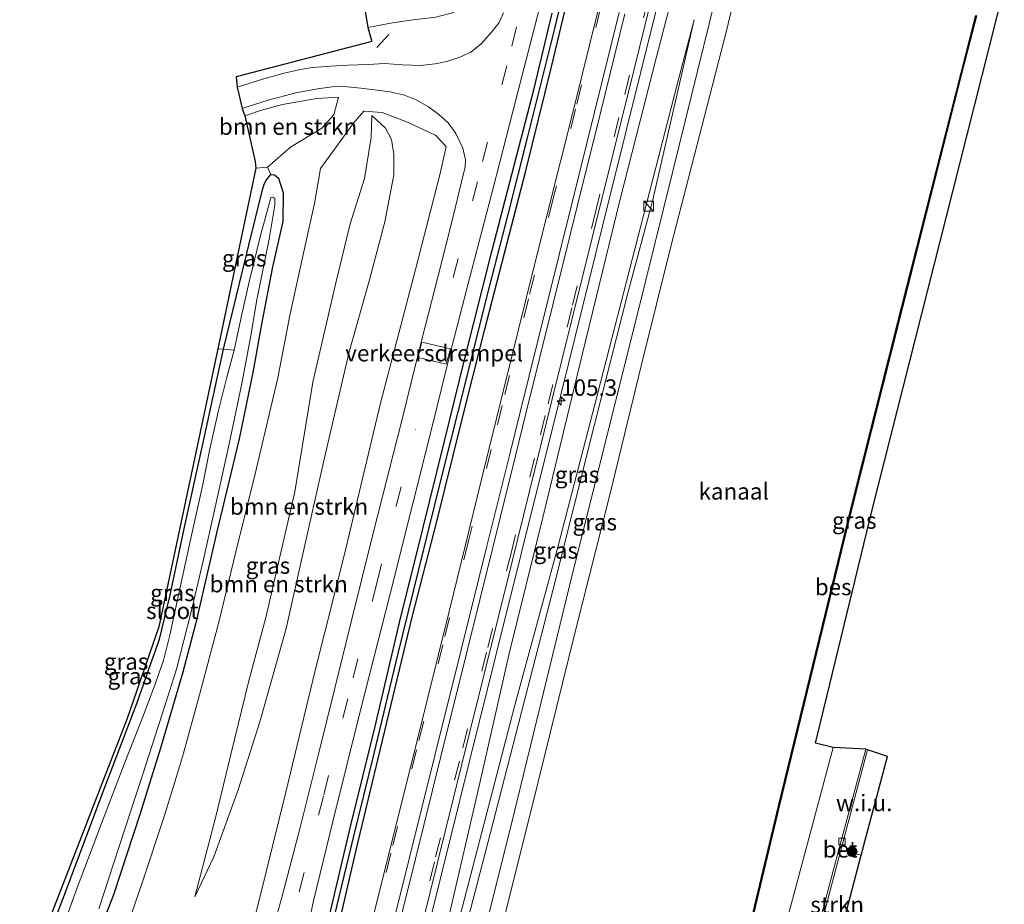
# Model space of a CAD drawing. Units: metres. Extents: x 111658 to 113626, y 537500 to 543750.
# Drawn here: x 112513 to 112663, y 540114 to 540248 of the extents above; entities that cross this region are included whole.
import ezdxf
from ezdxf.enums import TextEntityAlignment as Align

# ---------------------------------------------------------------- set-up
doc = ezdxf.new("R2010")
doc.units = ezdxf.units.M
doc.linetypes.add('IE-TERREINAFSCHEIDING', pattern=[10, 8, -2])
doc.linetypes.add('VW-3-9_STREEP', pattern=[12, 3, -9])
doc.layers.get('0').update_dxf_attribs({"lineweight": 25})
for name, color, linetype, lineweight in [('B-ME-AM-KILOMETR-S-B1', 7, 'Continuous', 18), ('B-ME-BV-GELEIDECONSTRUCTIE-GELEIDERAIL-L-B1', 213, 'BV-GELEIDERAIL', 18), ('B-ME-GR-BOMENSTRUIKEN-GV-B6', 93, 'Continuous', 18), ('B-ME-GR-BOOM-S-B1', 93, 'Continuous', 18), ('B-ME-GR-STRUIKEN-GV-B6', 93, 'Continuous', 18), ('B-ME-GW-INSTEEKWATERGANG-L-B1', 10, 'Continuous', 25), ('B-ME-GW-KRUINLIJN-L-B1', 93, 'Continuous', 18), ('B-ME-GW-TEENLIJN-L-B1', 93, 'Continuous', 18), ('B-ME-GW-WATERGANG-GREPPEL-L-B1', 10, 'Continuous', 25), ('B-ME-IE-GRASLAND-GV-B6', 93, 'Continuous', 18), ('B-ME-IE-GRONDWERKLIJN-GROND_NIETINGERICHT-GV-B6', 253, 'Continuous', 18), ('B-ME-IE-INRICHTINGSELEMENT-S-B1', 253, 'Continuous', 18), ('B-ME-IE-TERREINAFSCHEIDING-RASTERHEKWERK-L-B1', 8, 'IE-TERREINAFSCHEIDING', 18), ('B-ME-IE-TERREINAFSCHEIDING-SCHRIKHEK-L-B1', 10, 'Continuous', 25), ('B-ME-KG-KADASTRAAL-OPNAMEDTMGRENS-L-B1', 10, 'Continuous', 25), ('B-ME-OB-BESCHOEIING-GV-B6', 10, 'Continuous', 25), ('B-ME-OB-WATERLIJN-L-B1', 133, 'OB-WATERLIJN', 18), ('B-ME-OG-WATER-GV-B6', 153, 'Continuous', 18), ('B-ME-VH-DREMPEL-GV-B6', 8, 'Continuous', 18), ('B-ME-VH-VERH_SOORT-BETON-OVERIG-GV-B6', 8, 'IE-TERREINAFSCHEIDING-NATUURLIJK-HOUTWAL', 18), ('B-ME-VH-VERH_SOORT-BITUMEN-GV-B6', 8, 'IE-TERREINAFSCHEIDING-NATUURLIJK-HOUTWAL', 18), ('B-ME-VV-KOLK-S-B1', 8, 'Continuous', 18), ('B-ME-VW-MARKERING-39STREEP-015-L-B1', 255, 'VW-3-9_STREEP', 18), ('B-ME-VW-MARKERING-STREEP-015-L-B1', 7, 'Continuous', 18)]:
    doc.layers.add(name, color=color, linetype=linetype, lineweight=lineweight)
doc.styles.add('NLCS-ISO', font='NLCS-ISO.TTF')
doc.linetypes.add('BV-GELEIDERAIL', pattern='A,10,-3,[108,NLCS.SHX,S=1,R=0,X=0,Y=0],-3', length=16)
doc.linetypes.add('IE-TERREINAFSCHEIDING-NATUURLIJK-HOUTWAL', pattern='A,7,-1.5,[67,NLCS.SHX,S=0.75,R=45,X=0,Y=0],-1.5,7,-1.5,[70,NLCS.SHX,S=0.75,R=0,X=0,Y=0],-1.5', length=20)
doc.linetypes.add('OB-WATERLIJN', pattern='A,10,[32,NLCS.SHX,S=2,R=0,X=0,Y=0],-12', length=22)

# ---------------------------------------------------------------- blocks, each defined once
blk = doc.blocks.new('kast')
blk.add_line((-0.75, -0.75), (0.75, 0.75))
blk.add_lwpolyline([(-0.75, 0.75), (0.75, 0.75), (0.75, -0.75), (-0.75, -0.75)], close=True)
blk = doc.blocks.new('boom')
blk.add_hatch(color=256).paths.add_polyline_path([(-0.75, 0, 1), (0.75, 0, 1)])
blk.add_circle((0, 0), 0.75)
blk = doc.blocks.new('hecto')
for p, q in [((0, 0.625), (-0.625, 0)), ((0, -0.625), (0, 0.625)), ((-0.625, 0), (0.625, 0)), ((0.625, 0), (0, -0.625))]:
    blk.add_line(p, q)
blk = doc.blocks.new('kolk')
blk.add_lwpolyline([(-0.5, -0.5), (0.5, -0.5), (0.5, 0.5), (-0.5, 0.5)], close=True)

msp = doc.modelspace()

# ---------------------------------------------------------------- linework, layer by layer
at = {"layer": 'B-ME-BV-GELEIDECONSTRUCTIE-GELEIDERAIL-L-B1'}
msp.add_polyline3d([(112570.114, 540088.294, 2.423), (112574.829, 540107.122, 2.776), (112581.698, 540134.944, 3.246), (112589.725, 540167.053, 3.766), (112595.766, 540191.231, 4.082), (112603.119, 540220.985, 4.294), (112610.219, 540249.7, 4.419), (112615.674, 540271.797, 4.515), (112621.495, 540295.671, 4.386), (112626.666, 540316.084, 4.128), (112632.353, 540337.816, 3.783), (112635.789, 540351.38, 3.546), (112639.499, 540366.708, 3.296), (112644.703, 540389.248, 3.018), (112646.766, 540398.168, 2.839), (112648.22, 540404.205, 2.768), (112649.823, 540410.009, 2.681), (112651.469, 540415.451, 2.627), (112653.333, 540420.616, 2.543), (112655.553, 540426.33, 2.51), (112657.625, 540431.798, 2.356), (112658.972, 540435.766, 2.198), (112659.595, 540437.946, 2.119)], dxfattribs=at)
at = {"layer": 'B-ME-GR-BOMENSTRUIKEN-GV-B6'}
for points in [[(112547.632, 540233.44, 0.76), (112550.172, 540234.326, 0.876), (112553.366, 540235.196, 1.055), (112558.579, 540236.103, 1.375), (112561.91, 540236.308, 1.45), (112561.194, 540233.586, 1.155), (112559.375, 540231.591, 0.814), (112554.612, 540228.666, 0.606), (112551.108, 540225.657, 0.127), (112549.312, 540225.505, 0.119), (112549.211, 540226.503, 0.261), (112547.632, 540233.44, 0.76)], [(112528.147, 540105.5, 0.56), (112532.073, 540117.018, 0.431), (112535.413, 540127.11, 0.444), (112538.148, 540136.037, 0.502), (112540.726, 540145.421, 0.36), (112543.674, 540156.491, 0.24), (112546.297, 540167.161, 0.265), (112549.208, 540179.023, 0.389), (112552.673, 540193.619, 0.389), (112554.546, 540203.34, 0.31), (112556.927, 540214.201, 0.431), (112558.238, 540220.107, 0.448), (112559.134, 540225.438, 0.527), (112561.162, 540228.25, 0.747), (112564.099, 540232.29, 1.238), (112565.736, 540234.176, 1.807), (112568.503, 540233.948, 2.236), (112572.12, 540232.589, 2.556), (112576.617, 540230.531, 2.972), (112578.248, 540228.802, 3.055), (112577.367, 540224.696, 3.134), (112573.582, 540210.092, 2.889), (112568.293, 540189.778, 2.668), (112562.817, 540166.837, 2.202), (112558.358, 540149.155, 1.965), (112553.874, 540130.652, 1.795), (112549.855, 540114.429, 1.55), (112547.419, 540104.94, 1.496)], [(112566.952, 540233.503, 1.674), (112566.854, 540230.16, 1.333), (112565.856, 540223.94, 1.017), (112563.66, 540217.057, 0.814), (112561.5, 540208.041, 0.676), (112558.006, 540192.963, 0.622), (112555.255, 540176.294, 0.809), (112550.852, 540157.202, 0.772), (112548.253, 540147.549, 0.743), (112545.492, 540136.395, 0.818), (112543.189, 540126.755, 1.067), (112540.032, 540114.734, 1.13), (112542.925, 540120.831, 1.417), (112546.649, 540131.013, 1.545), (112549.946, 540141.345, 1.803), (112553.941, 540155.512, 2.015), (112556.874, 540168.657, 2.032), (112559.622, 540180.797, 1.961), (112563.528, 540197.586, 2.19), (112566.586, 540208.543, 2.431), (112568.94, 540217.318, 2.514), (112570.314, 540224.484, 2.477), (112570.298, 540227.62, 2.398), (112569.929, 540229.868, 2.273), (112569.03, 540231.573, 2.128), (112566.952, 540233.503, 1.674)], [(112542.925, 540120.831, 1.417), (112540.032, 540114.734, 1.13), (112543.189, 540126.755, 1.067), (112545.492, 540136.395, 0.818), (112548.253, 540147.549, 0.743), (112550.852, 540157.202, 0.772), (112555.255, 540176.294, 0.809), (112558.006, 540192.963, 0.622), (112561.5, 540208.041, 0.676), (112563.66, 540217.057, 0.814), (112565.856, 540223.94, 1.017), (112566.854, 540230.16, 1.333), (112566.952, 540233.503, 1.674), (112569.03, 540231.573, 2.128), (112569.929, 540229.868, 2.273), (112570.298, 540227.62, 2.398), (112570.314, 540224.484, 2.477), (112568.94, 540217.318, 2.514), (112566.586, 540208.543, 2.431), (112563.528, 540197.586, 2.19), (112559.622, 540180.797, 1.961), (112556.874, 540168.657, 2.032), (112553.941, 540155.512, 2.015), (112549.946, 540141.345, 1.803), (112546.649, 540131.013, 1.545), (112542.925, 540120.831, 1.417)]]:
    msp.add_polyline3d(points, dxfattribs=at)
at = {"layer": 'B-ME-GR-STRUIKEN-GV-B6'}
msp.add_polyline3d([(112634.361, 540107.084, 0.323), (112638.285, 540121.83, 0.303), (112641.385, 540121.056, 0.41), (112637.809, 540107.531, 0.427), (112637.163, 540107.676, 0.423), (112636.409, 540104.962, 0.414), (112635.002, 540105.438, 0.352), (112634.263, 540106.666, 0.33), (112634.361, 540107.084, 0.323)], dxfattribs=at)
at = {"layer": 'B-ME-GW-INSTEEKWATERGANG-L-B1'}
for points in [[(112557.652, 540092.46, 1.674), (112557.992, 540093.904, 1.674), (112560.704, 540105.181, 1.774), (112564.521, 540121.611, 1.895), (112568.273, 540137.225, 2.153), (112573.099, 540157.246, 2.41), (112576.844, 540171.791, 2.581), (112580.587, 540186.934, 2.822), (112584.114, 540200.84, 3.051), (112587.145, 540212.551, 3.196), (112590.375, 540225.091, 3.438), (112594.271, 540240.873, 3.571), (112597.827, 540255.755, 3.637)], [(112556.601, 540093.114, 1.585), (112557.79, 540099.911, 1.612), (112560.222, 540110.599, 1.72), (112563.754, 540125.651, 1.853), (112567.396, 540140.434, 2.065), (112571.186, 540156.424, 2.306), (112574.727, 540170.661, 2.498), (112578.022, 540184, 2.668), (112581.05, 540196.347, 2.959), (112585.226, 540212.839, 3.151), (112588.674, 540226.091, 3.334), (112591.634, 540237.605, 3.517), (112594.398, 540249.076, 3.591)], [(112515.542, 540102.988, -0.089), (112519.963, 540114.397, -0.042), (112526.617, 540132.076, -0.034), (112531.208, 540144.125, -0.084), (112533.29, 540150.038, -0.042), (112534.653, 540153.899, -0.021), (112536.233, 540160.379, -0.054), (112538.488, 540170.933, -0.063), (112541.253, 540183.537, 0.003), (112544.393, 540197.964, 0.003), (112548.249, 540213.766, 0.032), (112550.351, 540222.186, 0.032), (112550.605, 540223.082, 0.036), (112550.93, 540223.741, 0.053), (112551.582, 540224.534, 0.082), (112552.173, 540224.459, 0.107), (112552.774, 540223.998, 0.127), (112553.465, 540221.722, 0.111), (112553.404, 540217.4, 0.111), (112551.861, 540210.505, 0.073), (112550.184, 540201.795, 0.065), (112548.859, 540194.453, 0.044), (112546.779, 540184.378, -0.034), (112543.315, 540170.011, -0.05), (112540.153, 540156.203, -0.092), (112538.209, 540148.902, -0.071), (112534.841, 540137.317, 0.032), (112531.71, 540127.428, 0.032), (112527.671, 540115.042, -0.009), (112523.938, 540105.348, 0.011)]]:
    msp.add_polyline3d(points, dxfattribs=at)
at = {"layer": 'B-ME-GW-KRUINLIJN-L-B1'}
for points in [[(112573.126, 540088.617, 1.64), (112578.454, 540110.813, 1.97), (112583.58, 540132.918, 2.282), (112587.846, 540151.749, 2.564), (112592.949, 540172.42, 2.963), (112598.94, 540197.097, 3.275), (112604.669, 540220.591, 3.462), (112610.22, 540242.44, 3.62), (112615.638, 540263.106, 3.487), (112617.804, 540271.757, 3.579)], [(112576.197, 540086.733, 0.987), (112578.306, 540098.762, 1.096), (112584.968, 540124.317, 1.034), (112594.468, 540161.324, 1.055), (112600.828, 540186.549, 1.117), (112605.935, 540206.716, 1.001), (112609.617, 540220.492, 0.884), (112615.989, 540248.037, 1.005)], [(112540.032, 540114.734, 1.13), (112542.925, 540120.831, 1.417), (112546.649, 540131.013, 1.545), (112549.946, 540141.345, 1.803), (112553.941, 540155.512, 2.015), (112556.874, 540168.657, 2.032), (112559.622, 540180.797, 1.961), (112563.528, 540197.586, 2.19), (112566.586, 540208.543, 2.431), (112568.94, 540217.318, 2.514), (112570.314, 540224.484, 2.477), (112570.298, 540227.62, 2.398), (112569.929, 540229.868, 2.273), (112569.03, 540231.573, 2.128), (112566.952, 540233.503, 1.674)]]:
    msp.add_polyline3d(points, dxfattribs=at)
at = {"layer": 'B-ME-GW-TEENLIJN-L-B1'}
for points in [[(112620.336, 540257.565, 0.345), (112620.195, 540255.291, -0.15), (112612.746, 540225.029, -0.171), (112607.237, 540202.939, -0.217), (112597.536, 540164.099, -0.233), (112588.624, 540127.491, -0.337), (112584.5, 540111.06, -0.329), (112578.415, 540086.052, -0.229)], [(112585.364, 540254.483, 3.729), (112584.835, 540253.532, 3.754), (112582.908, 540251.214, 3.55), (112579.365, 540249.137, 3.263), (112576.707, 540248.459, 3.001), (112573.26, 540248.022, 2.697), (112570.095, 540247.563, 2.444), (112566.338, 540246.871, 2.161)], [(112615.989, 540248.037, 1.005), (112613.429, 540238.42, 1.063), (112608.736, 540220.063, 0.934), (112600.888, 540189.57, 1.155), (112595.226, 540167.875, 1.109), (112588.721, 540143.851, 1.051), (112583.629, 540124.376, 1.105), (112578.694, 540105.465, 1.196), (112575.707, 540094.353, 1.267), (112573.884, 540088.073, 1.338)], [(112566.952, 540233.503, 1.674), (112566.854, 540230.16, 1.333), (112565.856, 540223.94, 1.017), (112563.66, 540217.057, 0.814), (112561.5, 540208.041, 0.676), (112558.006, 540192.963, 0.622), (112555.255, 540176.294, 0.809), (112550.852, 540157.202, 0.772), (112548.253, 540147.549, 0.743), (112545.492, 540136.395, 0.818), (112543.189, 540126.755, 1.067), (112540.032, 540114.734, 1.13)]]:
    msp.add_polyline3d(points, dxfattribs=at)
at = {"layer": 'B-ME-GW-WATERGANG-GREPPEL-L-B1'}
msp.add_polyline3d([(112557.04, 540092.47, 1.336), (112558.273, 540098.439, 1.333), (112560.947, 540110.349, 1.338), (112564.187, 540123.771, 1.487), (112567.327, 540136.515, 1.591), (112570.893, 540151.528, 1.753), (112574.106, 540164.497, 2.007), (112577.803, 540179.459, 2.178), (112581.209, 540192.881, 2.502), (112584.46, 540205.883, 2.643), (112587.704, 540218.453, 2.864), (112590.679, 540230.286, 3.005), (112594.79, 540246.734, 3.188), (112598.26, 540261.334, 3.379)], dxfattribs=at)
at = {"layer": 'B-ME-IE-GRASLAND-GV-B6'}
for points in [[(112615.638, 540263.106, 3.487), (112610.22, 540242.44, 3.62), (112604.669, 540220.591, 3.462), (112598.94, 540197.097, 3.275), (112592.949, 540172.42, 2.963), (112587.846, 540151.749, 2.564), (112583.58, 540132.918, 2.282), (112578.454, 540110.813, 1.97), (112573.126, 540088.617, 1.64), (112569.422, 540089.458, 1.74), (112575.824, 540115.447, 2.069), (112581.755, 540139.435, 2.481), (112588.308, 540165.7, 2.955), (112594.313, 540190.163, 3.342), (112600.467, 540214.896, 3.554), (112606.827, 540240.56, 3.695), (112613.618, 540268.148, 3.824)], [(112578.454, 540110.813, 1.97), (112583.58, 540132.918, 2.282), (112587.846, 540151.749, 2.564), (112592.949, 540172.42, 2.963), (112598.94, 540197.097, 3.275), (112604.669, 540220.591, 3.462), (112610.22, 540242.44, 3.62), (112615.638, 540263.106, 3.487)], [(112598.26, 540261.334, 3.379), (112594.79, 540246.734, 3.188), (112590.679, 540230.286, 3.005), (112587.704, 540218.453, 2.864), (112584.46, 540205.883, 2.643), (112581.209, 540192.881, 2.502), (112577.803, 540179.459, 2.178), (112574.106, 540164.497, 2.007), (112570.893, 540151.528, 1.753), (112567.327, 540136.515, 1.591), (112564.187, 540123.771, 1.487), (112560.947, 540110.349, 1.338)], [(112560.947, 540110.349, 1.338), (112564.187, 540123.771, 1.487), (112567.327, 540136.515, 1.591), (112570.893, 540151.528, 1.753), (112574.106, 540164.497, 2.007), (112577.803, 540179.459, 2.178), (112581.209, 540192.881, 2.502), (112584.46, 540205.883, 2.643), (112587.704, 540218.453, 2.864), (112590.679, 540230.286, 3.005), (112594.79, 540246.734, 3.188), (112598.26, 540261.334, 3.379)], [(112603.428, 540257.988, 3.853), (112597.821, 540235.156, 3.691), (112591.401, 540209.606, 3.487), (112584.808, 540182.929, 3.134), (112578.721, 540158.131, 2.756), (112572.212, 540131.939, 2.277), (112567.062, 540111.361, 2.011), (112562.063, 540091.292, 1.775), (112557.652, 540092.46, 1.674), (112557.992, 540093.904, 1.674), (112560.704, 540105.181, 1.774), (112564.521, 540121.611, 1.895), (112568.273, 540137.225, 2.153), (112573.099, 540157.246, 2.41), (112576.844, 540171.791, 2.581), (112580.587, 540186.934, 2.822), (112584.114, 540200.84, 3.051), (112587.145, 540212.551, 3.196), (112590.375, 540225.091, 3.438), (112594.271, 540240.873, 3.571), (112597.827, 540255.755, 3.637)], [(112578.415, 540086.052, -0.229), (112584.5, 540111.06, -0.329), (112588.624, 540127.491, -0.337), (112597.536, 540164.099, -0.233), (112607.237, 540202.939, -0.217), (112612.746, 540225.029, -0.171), (112620.195, 540255.291, -0.15), (112620.336, 540257.565, 0.345), (112623.235, 540256.764, -0.152), (112623.307, 540256.744, -0.346), (112620.936, 540246.557, -0.346), (112617.52, 540233.404, -0.346), (112612.497, 540213.795, -0.346), (112608.016, 540195.853, -0.346), (112603.191, 540176.059, -0.346), (112597.807, 540154.821, -0.346), (112592.213, 540132.017, -0.346), (112586.61, 540109.667, -0.346), (112580.366, 540085.828, -0.345), (112578.415, 540086.052, -0.229)], [(112597.827, 540255.755, 3.637), (112594.271, 540240.873, 3.571), (112590.375, 540225.091, 3.438), (112587.145, 540212.551, 3.196), (112584.114, 540200.84, 3.051), (112580.587, 540186.934, 2.822), (112576.844, 540171.791, 2.581), (112573.099, 540157.246, 2.41), (112568.273, 540137.225, 2.153), (112564.521, 540121.611, 1.895), (112560.704, 540105.181, 1.774)], [(112620.195, 540255.291, -0.15), (112612.746, 540225.029, -0.171), (112607.237, 540202.939, -0.217), (112597.536, 540164.099, -0.233), (112588.624, 540127.491, -0.337), (112584.5, 540111.06, -0.329)], [(112557.479, 540111.25, 1.629), (112558.092, 540114.132, 1.67), (112561.06, 540126.413, 1.841), (112565.305, 540143.333, 2.119), (112569.744, 540160.818, 2.323), (112573.233, 540174.712, 2.477), (112576.148, 540186.217, 2.677), (112578.409, 540195.519, 2.988), (112579.064, 540198.129, 3.026), (112581.558, 540207.775, 3.03), (112585.461, 540222.657, 3.3), (112589.301, 540237.672, 3.55), (112593.76, 540254.992, 3.783)], [(112565.655, 540251.209, 3.903), (112568.567, 540251.438, 3.97), (112572.263, 540251.825, 3.937), (112576.608, 540252.299, 3.941), (112579.796, 540252.633, 3.882), (112582.519, 540253.196, 3.82), (112584.671, 540253.956, 3.766), (112585.364, 540254.483, 3.729), (112584.835, 540253.532, 3.754), (112582.908, 540251.214, 3.55), (112579.365, 540249.137, 3.263), (112576.707, 540248.459, 3.001), (112573.26, 540248.022, 2.697), (112570.095, 540247.563, 2.444), (112566.338, 540246.871, 2.161), (112565.655, 540251.209, 3.903)], [(112663.133, 540252.868, 0.635), (112655.25, 540221.765, 0.448), (112643.095, 540173.747, 0.223), (112634.445, 540138.112, 0.335), (112637.107, 540137.452, 0.385), (112634.15, 540126.418, 0.398), (112630.571, 540112.998, 0.356), (112626.035, 540096.256, 0.244), (112622.78, 540084.174, 0.219), (112619.987, 540074.053, 0.316), (112615.583, 540074.927, -0.152), (112622.917, 540103.429, -0.152), (112628.873, 540128.516, -0.152), (112639.816, 540173.249, -0.152), (112647.671, 540204.419, -0.152), (112656.647, 540239.89, -0.152), (112658.917, 540248.665, -0.152)], [(112587.002, 540249.098, 3.654), (112586.312, 540247.653, 3.604), (112585.194, 540246.207, 3.529), (112583.595, 540244.389, 3.467), (112582.005, 540243.143, 3.313), (112580.361, 540242.359, 3.217), (112578.366, 540241.694, 3.042), (112576.587, 540241.343, 2.872), (112574.37, 540241.094, 2.689), (112571.602, 540241.218, 2.41), (112568.908, 540241.383, 2.194), (112566.445, 540241.247, 2.028), (112563.309, 540241.127, 1.857), (112560.733, 540241.003, 1.641), (112557.885, 540240.804, 1.475), (112555.855, 540240.463, 1.4), (112553.448, 540239.88, 1.279), (112550.537, 540239.056, 1.088), (112546.482, 540237.813, 0.918), (112546.302, 540239.371, 0.93), (112566.977, 540244.725, 2.107), (112566.338, 540246.871, 2.161), (112570.095, 540247.563, 2.444), (112573.26, 540248.022, 2.697), (112576.707, 540248.459, 3.001)], [(112594.398, 540249.076, 3.591), (112591.634, 540237.605, 3.517), (112588.674, 540226.091, 3.334), (112585.226, 540212.839, 3.151), (112581.05, 540196.347, 2.959), (112578.022, 540184, 2.668), (112574.727, 540170.661, 2.498), (112571.186, 540156.424, 2.306), (112567.396, 540140.434, 2.065), (112563.754, 540125.651, 1.853), (112560.222, 540110.599, 1.72)], [(112560.222, 540110.599, 1.72), (112563.754, 540125.651, 1.853), (112567.396, 540140.434, 2.065), (112571.186, 540156.424, 2.306), (112574.727, 540170.661, 2.498), (112578.022, 540184, 2.668), (112581.05, 540196.347, 2.959), (112585.226, 540212.839, 3.151), (112588.674, 540226.091, 3.334), (112591.634, 540237.605, 3.517), (112594.398, 540249.076, 3.591)], [(112573.884, 540088.073, 1.338), (112575.707, 540094.353, 1.267), (112578.694, 540105.465, 1.196), (112583.629, 540124.376, 1.105), (112588.721, 540143.851, 1.051), (112595.226, 540167.875, 1.109), (112600.888, 540189.57, 1.155), (112608.736, 540220.063, 0.934), (112613.429, 540238.42, 1.063), (112615.989, 540248.037, 1.005), (112609.617, 540220.492, 0.884), (112605.935, 540206.716, 1.001), (112600.828, 540186.549, 1.117), (112594.468, 540161.324, 1.055), (112584.968, 540124.317, 1.034), (112578.306, 540098.762, 1.096), (112576.197, 540086.733, 0.987), (112573.884, 540088.073, 1.338)], [(112578.306, 540098.762, 1.096), (112584.968, 540124.317, 1.034), (112594.468, 540161.324, 1.055), (112600.828, 540186.549, 1.117), (112605.935, 540206.716, 1.001), (112609.617, 540220.492, 0.884), (112615.989, 540248.037, 1.005), (112613.429, 540238.42, 1.063), (112608.736, 540220.063, 0.934), (112600.888, 540189.57, 1.155), (112595.226, 540167.875, 1.109), (112588.721, 540143.851, 1.051), (112583.629, 540124.376, 1.105), (112578.694, 540105.465, 1.196)], [(112523.938, 540105.348, 0.011), (112527.671, 540115.042, -0.009), (112531.71, 540127.428, 0.032), (112534.841, 540137.317, 0.032), (112538.209, 540148.902, -0.071), (112540.153, 540156.203, -0.092), (112543.315, 540170.011, -0.05), (112546.779, 540184.378, -0.034), (112548.859, 540194.453, 0.044), (112550.184, 540201.795, 0.065), (112551.861, 540210.505, 0.073), (112553.404, 540217.4, 0.111), (112553.465, 540221.722, 0.111), (112552.774, 540223.998, 0.127), (112552.173, 540224.459, 0.107), (112551.582, 540224.534, 0.082), (112551.108, 540225.657, 0.127), (112554.612, 540228.666, 0.606), (112559.375, 540231.591, 0.814), (112561.194, 540233.586, 1.155), (112561.91, 540236.308, 1.45), (112558.579, 540236.103, 1.375), (112553.366, 540235.196, 1.055), (112550.172, 540234.326, 0.876), (112547.632, 540233.44, 0.76), (112547.246, 540234.564, 0.776), (112547.872, 540234.765, 0.793), (112551.18, 540235.818, 1.001), (112555.407, 540236.938, 1.18), (112558.719, 540237.553, 1.421), (112560.94, 540237.834, 1.579), (112562.733, 540237.891, 1.708), (112565.289, 540237.673, 1.911), (112567.778, 540237.367, 2.136), (112569.758, 540237.1, 2.311), (112571.904, 540236.579, 2.494), (112573.688, 540235.886, 2.643), (112575.592, 540234.815, 2.793), (112577.163, 540233.634, 2.984), (112578.541, 540232.369, 3.072), (112579.716, 540230.771, 3.18), (112580.792, 540228.548, 3.205), (112581.206, 540226.765, 3.242), (112581.159, 540225.704, 3.259), (112580.605, 540223.437, 3.221), (112579.306, 540218.164, 3.088), (112577.058, 540209.107, 2.988), (112574.524, 540199.244, 2.93), (112573.866, 540196.63, 2.884), (112571.583, 540187.359, 2.635), (112569.501, 540179.2, 2.489), (112566.974, 540169.223, 2.298), (112563.895, 540156.945, 2.173), (112561.4, 540146.672, 2.078), (112558.922, 540136.609, 1.87), (112556.036, 540125.256, 1.77), (112553.308, 540114.82, 1.624), (112552.292, 540111.205, 1.595)], [(112547.419, 540104.94, 1.496), (112549.855, 540114.429, 1.55), (112553.874, 540130.652, 1.795), (112558.358, 540149.155, 1.965), (112562.817, 540166.837, 2.202), (112568.293, 540189.778, 2.668), (112573.582, 540210.092, 2.889), (112577.367, 540224.696, 3.134), (112578.248, 540228.802, 3.055), (112576.617, 540230.531, 2.972), (112572.12, 540232.589, 2.556), (112568.503, 540233.948, 2.236), (112565.736, 540234.176, 1.807), (112564.099, 540232.29, 1.238), (112561.162, 540228.25, 0.747), (112559.134, 540225.438, 0.527), (112558.238, 540220.107, 0.448), (112556.927, 540214.201, 0.431), (112554.546, 540203.34, 0.31), (112552.673, 540193.619, 0.389), (112549.208, 540179.023, 0.389), (112546.297, 540167.161, 0.265), (112543.674, 540156.491, 0.24), (112540.726, 540145.421, 0.36), (112538.148, 540136.037, 0.502), (112535.413, 540127.11, 0.444), (112532.073, 540117.018, 0.431), (112528.147, 540105.5, 0.56)], [(112549.312, 540225.505, 0.119), (112551.108, 540225.657, 0.127), (112551.582, 540224.534, 0.082), (112550.93, 540223.741, 0.053), (112550.605, 540223.082, 0.036), (112550.351, 540222.186, 0.032), (112548.249, 540213.766, 0.032), (112544.393, 540197.964, 0.003), (112543.521, 540198.014, 0.065), (112549.312, 540225.505, 0.119)], [(112525.423, 540112.923, -0.811), (112528.481, 540122.238, -0.811), (112532.149, 540133.389, -0.811), (112535.477, 540143.789, -0.811), (112537.269, 540149.347, -0.811), (112539.486, 540158.051, -0.811), (112541.353, 540166.017, -0.811), (112543.319, 540174.855, -0.811), (112545.191, 540183.33, -0.811), (112547.166, 540192.763, -0.811), (112548.502, 540199.767, -0.811), (112549.483, 540205.505, -0.811), (112551.36, 540214.688, -0.811), (112552.184, 540219.878, -0.811), (112552.201, 540220.874, -0.811), (112551.913, 540221.107, -0.811), (112551.592, 540221.027, -0.811), (112551.194, 540219.541, -0.811), (112550.03, 540215.263, -0.811), (112548.282, 540208.208, -0.811), (112547.127, 540203.073, -0.811), (112546.044, 540197.834, -0.811), (112544.393, 540197.964, 0.003), (112548.249, 540213.766, 0.032), (112550.351, 540222.186, 0.032), (112550.605, 540223.082, 0.036), (112550.93, 540223.741, 0.053), (112551.582, 540224.534, 0.082), (112552.173, 540224.459, 0.107), (112552.774, 540223.998, 0.127), (112553.465, 540221.722, 0.111), (112553.404, 540217.4, 0.111), (112551.861, 540210.505, 0.073), (112550.184, 540201.795, 0.065), (112548.859, 540194.453, 0.044), (112546.779, 540184.378, -0.034), (112543.315, 540170.011, -0.05), (112540.153, 540156.203, -0.092), (112538.209, 540148.902, -0.071), (112534.841, 540137.317, 0.032), (112531.71, 540127.428, 0.032), (112527.671, 540115.042, -0.009), (112523.938, 540105.348, 0.011)], [(112543.521, 540198.014, 0.065), (112544.393, 540197.964, 0.003), (112541.253, 540183.537, 0.003), (112538.488, 540170.933, -0.063), (112536.233, 540160.379, -0.054), (112534.653, 540153.899, -0.021), (112533.29, 540150.038, -0.042), (112531.208, 540144.125, -0.084), (112526.617, 540132.076, -0.034), (112519.963, 540114.397, -0.042), (112515.542, 540102.988, -0.089), (112514.787, 540103.266, -0.013), (112529.749, 540141.838, -0.154), (112534.581, 540155.783, -0.038), (112543.521, 540198.014, 0.065)], [(112515.542, 540102.988, -0.089), (112519.963, 540114.397, -0.042), (112526.617, 540132.076, -0.034), (112531.208, 540144.125, -0.084), (112533.29, 540150.038, -0.042), (112534.653, 540153.899, -0.021), (112536.233, 540160.379, -0.054), (112538.488, 540170.933, -0.063), (112541.253, 540183.537, 0.003), (112544.393, 540197.964, 0.003), (112546.044, 540197.834, -0.811), (112544.874, 540193.527, -0.811), (112543.587, 540188.478, -0.811), (112542.275, 540182.581, -0.811), (112541.278, 540177.41, -0.811), (112539.386, 540168.999, -0.811), (112537.341, 540159.701, -0.811), (112536.246, 540154.512, -0.811), (112535.298, 540150.677, -0.811), (112533.838, 540146.665, -0.811), (112532.137, 540142.119, -0.811), (112529.417, 540135.156, -0.811), (112526.014, 540126.278, -0.811), (112521.894, 540115.461, -0.811), (112519.099, 540107.581, -0.811)]]:
    msp.add_polyline3d(points, dxfattribs=at)
at = {"layer": 'B-ME-IE-GRONDWERKLIJN-GROND_NIETINGERICHT-GV-B6'}
msp.add_polyline3d([(112641.385, 540121.056, 0.41), (112638.285, 540121.83, 0.303), (112642.341, 540137.088, 0.335), (112645.346, 540136.045, 0.256), (112641.385, 540121.056, 0.41)], dxfattribs=at)
at = {"layer": 'B-ME-IE-TERREINAFSCHEIDING-RASTERHEKWERK-L-B1'}
for points in [[(112551.582, 540224.534, 0.082), (112551.108, 540225.657, 0.127), (112549.312, 540225.505, 0.119)], [(112546.044, 540197.834, -0.811), (112544.393, 540197.964, 0.003), (112543.521, 540198.014, 0.065)]]:
    msp.add_polyline3d(points, dxfattribs=at)
at = {"layer": 'B-ME-IE-TERREINAFSCHEIDING-SCHRIKHEK-L-B1'}
msp.add_line((112567.713, 540243.851, 3.313), (112569.519, 540245.811, 3.313), dxfattribs=at)
at = {"layer": 'B-ME-KG-KADASTRAAL-OPNAMEDTMGRENS-L-B1'}
for points in [[(112627.828, 540071.892, 0.354), (112633.51, 540090.111, 0.385), (112637.809, 540107.531, 0.427), (112641.385, 540121.056, 0.41), (112645.346, 540136.045, 0.256), (112642.341, 540137.088, 0.335), (112642.051, 540137.165, 0.335), (112637.107, 540137.452, 0.385), (112634.445, 540138.112, 0.335), (112643.095, 540173.747, 0.223), (112655.25, 540221.765, 0.448), (112663.133, 540252.868, 0.635)], [(112565.655, 540251.209, 3.903), (112566.338, 540246.871, 2.161), (112566.977, 540244.725, 2.107), (112546.302, 540239.371, 0.93), (112546.482, 540237.813, 0.918), (112547.246, 540234.564, 0.776), (112547.632, 540233.44, 0.76), (112549.211, 540226.503, 0.261), (112549.312, 540225.505, 0.119), (112543.521, 540198.014, 0.065), (112534.581, 540155.783, -0.038), (112529.749, 540141.838, -0.154), (112514.787, 540103.266, -0.013), (112513.409, 540099.476, 0.237)]]:
    msp.add_polyline3d(points, dxfattribs=at)
at = {"layer": 'B-ME-OB-BESCHOEIING-GV-B6'}
msp.add_polyline3d([(112658.917, 540248.665, -0.152), (112656.647, 540239.89, -0.152), (112647.671, 540204.419, -0.152), (112639.816, 540173.249, -0.152), (112628.873, 540128.516, -0.152), (112622.917, 540103.429, -0.152), (112615.583, 540074.927, -0.152), (112615.486, 540074.952, -0.332), (112622.82, 540103.453, -0.325), (112628.776, 540128.539, -0.329), (112639.719, 540173.273, -0.333), (112647.574, 540204.443, -0.325), (112656.55, 540239.915, -0.329), (112658.82, 540248.69, -0.329), (112658.917, 540248.665, -0.152)], dxfattribs=at)
at = {"layer": 'B-ME-OB-WATERLIJN-L-B1'}
for points in [[(112580.366, 540085.828, -0.345), (112586.61, 540109.667, -0.346), (112592.213, 540132.017, -0.346), (112597.807, 540154.821, -0.346), (112603.191, 540176.059, -0.346), (112608.016, 540195.853, -0.346), (112612.497, 540213.795, -0.346), (112617.52, 540233.404, -0.346), (112620.936, 540246.557, -0.346), (112623.307, 540256.744, -0.346)], [(112658.82, 540248.69, -0.329), (112656.55, 540239.915, -0.329), (112647.574, 540204.443, -0.325), (112639.719, 540173.273, -0.333), (112628.776, 540128.539, -0.329), (112622.82, 540103.453, -0.325), (112615.486, 540074.952, -0.332)]]:
    msp.add_polyline3d(points, dxfattribs=at)
at = {"layer": 'B-ME-OG-WATER-GV-B6'}
for points in [[(112658.82, 540248.69, -0.329), (112656.55, 540239.915, -0.329), (112647.574, 540204.443, -0.325), (112639.719, 540173.273, -0.333), (112628.776, 540128.539, -0.329), (112622.82, 540103.453, -0.325), (112615.486, 540074.952, -0.332), (112580.366, 540085.828, -0.345), (112586.61, 540109.667, -0.346), (112592.213, 540132.017, -0.346), (112597.807, 540154.821, -0.346), (112603.191, 540176.059, -0.346), (112608.016, 540195.853, -0.346), (112612.497, 540213.795, -0.346), (112617.52, 540233.404, -0.346), (112620.936, 540246.557, -0.346), (112623.307, 540256.744, -0.346)], [(112519.099, 540107.581, -0.811), (112521.894, 540115.461, -0.811), (112526.014, 540126.278, -0.811), (112529.417, 540135.156, -0.811), (112532.137, 540142.119, -0.811), (112533.838, 540146.665, -0.811), (112535.298, 540150.677, -0.811), (112536.246, 540154.512, -0.811), (112537.341, 540159.701, -0.811), (112539.386, 540168.999, -0.811), (112541.278, 540177.41, -0.811), (112542.275, 540182.581, -0.811), (112543.587, 540188.478, -0.811), (112544.874, 540193.527, -0.811), (112546.044, 540197.834, -0.811), (112547.127, 540203.073, -0.811), (112548.282, 540208.208, -0.811), (112550.03, 540215.263, -0.811), (112551.194, 540219.541, -0.811), (112551.592, 540221.027, -0.811), (112551.913, 540221.107, -0.811), (112552.201, 540220.874, -0.811), (112552.184, 540219.878, -0.811), (112551.36, 540214.688, -0.811), (112549.483, 540205.505, -0.811), (112548.502, 540199.767, -0.811), (112547.166, 540192.763, -0.811), (112545.191, 540183.33, -0.811), (112543.319, 540174.855, -0.811), (112541.353, 540166.017, -0.811), (112539.486, 540158.051, -0.811), (112537.269, 540149.347, -0.811), (112535.477, 540143.789, -0.811), (112532.149, 540133.389, -0.811), (112528.481, 540122.238, -0.811), (112525.423, 540112.923, -0.811)]]:
    msp.add_polyline3d(points, dxfattribs=at)
at = {"layer": 'B-ME-VH-DREMPEL-GV-B6'}
msp.add_polyline3d([(112578.279, 540195.685, 2.885), (112573.933, 540196.733, 2.885), (112574.564, 540199.067, 2.885), (112578.935, 540198.021, 2.885), (112578.279, 540195.685, 2.885)], dxfattribs=at)
at = {"layer": 'B-ME-VH-VERH_SOORT-BETON-OVERIG-GV-B6'}
msp.add_polyline3d([(112637.995, 540121.907, 0.303), (112642.051, 540137.165, 0.335), (112642.341, 540137.088, 0.335), (112638.285, 540121.83, 0.303), (112634.361, 540107.084, 0.323), (112634.263, 540106.666, 0.33), (112634.038, 540107.038, 0.323), (112637.995, 540121.907, 0.303)], dxfattribs=at)
at = {"layer": 'B-ME-VH-VERH_SOORT-BITUMEN-GV-B6'}
for points in [[(112613.618, 540268.148, 3.824), (112606.827, 540240.56, 3.695), (112600.467, 540214.896, 3.554), (112594.313, 540190.163, 3.342), (112588.308, 540165.7, 2.955), (112581.755, 540139.435, 2.481), (112575.824, 540115.447, 2.069), (112569.422, 540089.458, 1.74), (112568.848, 540089.296, 1.762), (112565.965, 540089.734, 1.83), (112565.055, 540089.909, 1.826), (112562.312, 540090.819, 1.747), (112562.063, 540091.292, 1.775), (112567.062, 540111.361, 2.011), (112572.212, 540131.939, 2.277), (112578.721, 540158.131, 2.756), (112584.808, 540182.929, 3.134), (112591.401, 540209.606, 3.487), (112597.821, 540235.156, 3.691), (112603.428, 540257.988, 3.853)], [(112593.76, 540254.992, 3.783), (112589.301, 540237.672, 3.55), (112585.461, 540222.657, 3.3), (112581.558, 540207.775, 3.03), (112579.064, 540198.129, 3.026), (112578.409, 540195.519, 2.988), (112576.148, 540186.217, 2.677), (112573.233, 540174.712, 2.477), (112569.744, 540160.818, 2.323), (112565.305, 540143.333, 2.119), (112561.06, 540126.413, 1.841), (112558.092, 540114.132, 1.67), (112557.479, 540111.25, 1.629)], [(112552.292, 540111.205, 1.595), (112553.308, 540114.82, 1.624), (112556.036, 540125.256, 1.77), (112558.922, 540136.609, 1.87), (112561.4, 540146.672, 2.078), (112563.895, 540156.945, 2.173), (112566.974, 540169.223, 2.298), (112569.501, 540179.2, 2.489), (112571.583, 540187.359, 2.635), (112573.866, 540196.63, 2.884), (112574.524, 540199.244, 2.93), (112577.058, 540209.107, 2.988), (112579.306, 540218.164, 3.088), (112580.605, 540223.437, 3.221), (112581.159, 540225.704, 3.259), (112581.206, 540226.765, 3.242), (112580.792, 540228.548, 3.205), (112579.716, 540230.771, 3.18), (112578.541, 540232.369, 3.072), (112577.163, 540233.634, 2.984), (112575.592, 540234.815, 2.793), (112573.688, 540235.886, 2.643), (112571.904, 540236.579, 2.494), (112569.758, 540237.1, 2.311), (112567.778, 540237.367, 2.136), (112565.289, 540237.673, 1.911), (112562.733, 540237.891, 1.708), (112560.94, 540237.834, 1.579), (112558.719, 540237.553, 1.421), (112555.407, 540236.938, 1.18), (112551.18, 540235.818, 1.001), (112547.872, 540234.765, 0.793), (112547.246, 540234.564, 0.776), (112546.482, 540237.813, 0.918), (112550.537, 540239.056, 1.088), (112553.448, 540239.88, 1.279), (112555.855, 540240.463, 1.4), (112557.885, 540240.804, 1.475), (112560.733, 540241.003, 1.641), (112563.309, 540241.127, 1.857), (112566.445, 540241.247, 2.028), (112568.908, 540241.383, 2.194), (112571.602, 540241.218, 2.41), (112574.37, 540241.094, 2.689), (112576.587, 540241.343, 2.872), (112578.366, 540241.694, 3.042), (112580.361, 540242.359, 3.217), (112582.005, 540243.143, 3.313), (112583.595, 540244.389, 3.467), (112585.194, 540246.207, 3.529), (112586.312, 540247.653, 3.604), (112587.002, 540249.098, 3.654)], [(112619.987, 540074.053, 0.316), (112622.78, 540084.174, 0.219), (112626.035, 540096.256, 0.244), (112630.571, 540112.998, 0.356), (112634.15, 540126.418, 0.398), (112637.107, 540137.452, 0.385), (112642.051, 540137.165, 0.335), (112637.995, 540121.907, 0.303), (112634.038, 540107.038, 0.323), (112634.263, 540106.666, 0.33), (112635.002, 540105.438, 0.352), (112636.409, 540104.962, 0.414), (112632.721, 540090.346, 0.381), (112630.218, 540090.981, 0.352), (112629.929, 540091.062, 0.352), (112624.771, 540072.742, 0.408), (112619.987, 540074.053, 0.316)]]:
    msp.add_polyline3d(points, dxfattribs=at)
at = {"layer": 'B-ME-VW-MARKERING-39STREEP-015-L-B1'}
for points in [[(112579.324, 540208.881, 3.063), (112583.792, 540226.517, 3.4), (112588.222, 540244.046, 3.591), (112592.597, 540261.607, 3.737), (112596.234, 540276.241, 3.762), (112600.653, 540293.713, 3.704), (112605.773, 540313.993, 3.517), (112610.168, 540331.575, 3.196), (112613.745, 540346.039, 2.805), (112617.332, 540360.269, 2.61), (112620.87, 540374.348, 2.277), (112625.499, 540392.827, 1.99), (112629.888, 540410.256, 1.853), (112633.116, 540423.183, 1.807), (112635.101, 540431.294, 1.766), (112636.474, 540436.909, 1.77), (112637.56, 540441.787, 1.716), (112638.048, 540444.452, 1.662)], [(112609.014, 540251.26, 3.823), (112604.533, 540233.172, 3.695), (112601.071, 540219.235, 3.624), (112597.36, 540204.258, 3.499), (112593.31, 540187.879, 3.304), (112591.713, 540181.415, 3.199), (112588.171, 540167.192, 2.999), (112584.401, 540151.941, 2.707), (112580.273, 540135.373, 2.431), (112576.476, 540120.078, 2.188), (112572.572, 540104.325, 1.986), (112568.848, 540089.296, 1.762)], [(112601.721, 540249.798, 3.796), (112597.946, 540234.439, 3.713), (112594.553, 540220.897, 3.629), (112590.778, 540205.639, 3.498), (112586.785, 540189.404, 3.279), (112585.107, 540182.731, 3.213), (112581.646, 540168.868, 2.988), (112577.749, 540153.065, 2.695), (112573.762, 540137.084, 2.427), (112569.861, 540121.369, 2.191), (112566.089, 540106.22, 1.985), (112562.312, 540090.819, 1.747)], [(112555.917, 540115.516, 1.691), (112559.642, 540130.265, 1.961), (112564.108, 540148.012, 2.153), (112567.721, 540162.429, 2.265), (112570.659, 540174.164, 2.477), (112573.604, 540185.802, 2.672)]]:
    msp.add_polyline3d(points, dxfattribs=at)
at = {"layer": 'B-ME-VW-MARKERING-STREEP-015-L-B1'}
for points in [[(112604.56, 540249.176, 3.847), (112600.762, 540233.818, 3.764), (112597.347, 540220.093, 3.686), (112593.616, 540204.991, 3.564), (112589.526, 540188.42, 3.36), (112587.982, 540182.223, 3.271), (112584.434, 540168.016, 3.053), (112580.609, 540152.494, 2.756), (112576.526, 540136.21, 2.5), (112572.694, 540120.7, 2.25), (112568.856, 540105.258, 2.039), (112565.055, 540089.909, 1.826)], [(112605.431, 540248.974, 3.862), (112601.677, 540233.712, 3.796), (112598.209, 540219.874, 3.697), (112594.475, 540204.74, 3.559), (112590.39, 540188.223, 3.365), (112588.869, 540181.995, 3.257), (112585.343, 540167.858, 3.033), (112581.5, 540152.328, 2.768), (112577.433, 540136.047, 2.497), (112573.579, 540120.512, 2.254), (112569.734, 540105.027, 2.052), (112565.965, 540089.734, 1.83)]]:
    msp.add_polyline3d(points, dxfattribs=at)

# ---------------------------------------------------------------- block references
at = {"layer": 'B-ME-AM-KILOMETR-S-B1', "rotation": 90}
msp.add_blockref('hecto', (112595.755, 540190.112, 3.065), dxfattribs=at)
at = {"layer": 'B-ME-GR-BOOM-S-B1', "rotation": 90}
msp.add_blockref('boom', (112639.984, 540121.608, 0.373), dxfattribs=at)
at = {"layer": 'B-ME-IE-INRICHTINGSELEMENT-S-B1', "rotation": 90}
msp.add_blockref('kast', (112609.048, 540219.71, 1.69), dxfattribs=at)
at = {"layer": 'B-ME-VV-KOLK-S-B1', "rotation": 90}
msp.add_blockref('kolk', (112638.455, 540123.133, 0.323), dxfattribs=at)

# ---------------------------------------------------------------- texts
at = {"layer": 'B-ME-AM-KILOMETR-S-B1', "ltscale": 0.2, "style": 'NLCS-ISO'}
msp.add_text('105.3', height=2.5, dxfattribs=at).set_placement((112595.755, 540190.112, 3.065), align=Align.BOTTOM_LEFT)
at = {"layer": 'B-ME-GR-BOMENSTRUIKEN-GV-B6', "ltscale": 0.2, "style": 'NLCS-ISO'}
for p in [(112554.2134, 540231.8165), (112555.8898, 540174.0612), (112555.8898, 540174.0612), (112552.7933, 540162.2723)]:
    msp.add_text('bmn en strkn', height=2.5, dxfattribs=at).set_placement(p, align=Align.MIDDLE_CENTER)
at = {"layer": 'B-ME-GR-STRUIKEN-GV-B6', "ltscale": 0.2, "style": 'NLCS-ISO'}
msp.add_text('strkn', height=2.5, dxfattribs=at).set_placement((112637.7208, 540113.5281), align=Align.MIDDLE_CENTER)
at = {"layer": 'B-ME-IE-GRASLAND-GV-B6', "ltscale": 0.2, "style": 'NLCS-ISO'}
for p in [(112547.5515, 540211.8105), (112598.162, 540178.9045), (112600.861, 540171.6965), (112640.3175, 540171.9365), (112594.9365, 540167.385), (112551.1625, 540165.0895), (112536.635, 540160.9415), (112529.59, 540150.501), (112530.164, 540148.288)]:
    msp.add_text('gras', height=2.5, dxfattribs=at).set_placement(p, align=Align.MIDDLE_CENTER)
at = {"layer": 'B-ME-IE-GRONDWERKLIJN-GROND_NIETINGERICHT-GV-B6', "ltscale": 0.2, "style": 'NLCS-ISO'}
msp.add_text('w.i.u.', height=2.5, dxfattribs=at).set_placement((112641.827, 540129.0053), align=Align.MIDDLE_CENTER)
at = {"layer": 'B-ME-OB-BESCHOEIING-GV-B6', "ltscale": 0.2, "style": 'NLCS-ISO'}
msp.add_text('bes', height=2.5, dxfattribs=at).set_placement((112637.1123, 540161.8302), align=Align.MIDDLE_CENTER)
at = {"layer": 'B-ME-OG-WATER-GV-B6', "ltscale": 0.2, "style": 'NLCS-ISO'}
for s, p in [('kanaal', (112621.9794, 540176.3735)), ('sloot', (112536.6246, 540158.2225))]:
    msp.add_text(s, height=2.5, dxfattribs=at).set_placement(p, align=Align.MIDDLE_CENTER)
at = {"layer": 'B-ME-VH-DREMPEL-GV-B6', "ltscale": 0.2, "style": 'NLCS-ISO'}
msp.add_text('verkeersdrempel', height=2.5, dxfattribs=at).set_placement((112576.4297, 540197.3782), align=Align.MIDDLE_CENTER)
at = {"layer": 'B-ME-VH-VERH_SOORT-BETON-OVERIG-GV-B6', "ltscale": 0.2, "style": 'NLCS-ISO'}
msp.add_text('bet', height=2.5, dxfattribs=at).set_placement((112638.1633, 540121.957), align=Align.MIDDLE_CENTER)

doc.saveas('drawing.dxf')
